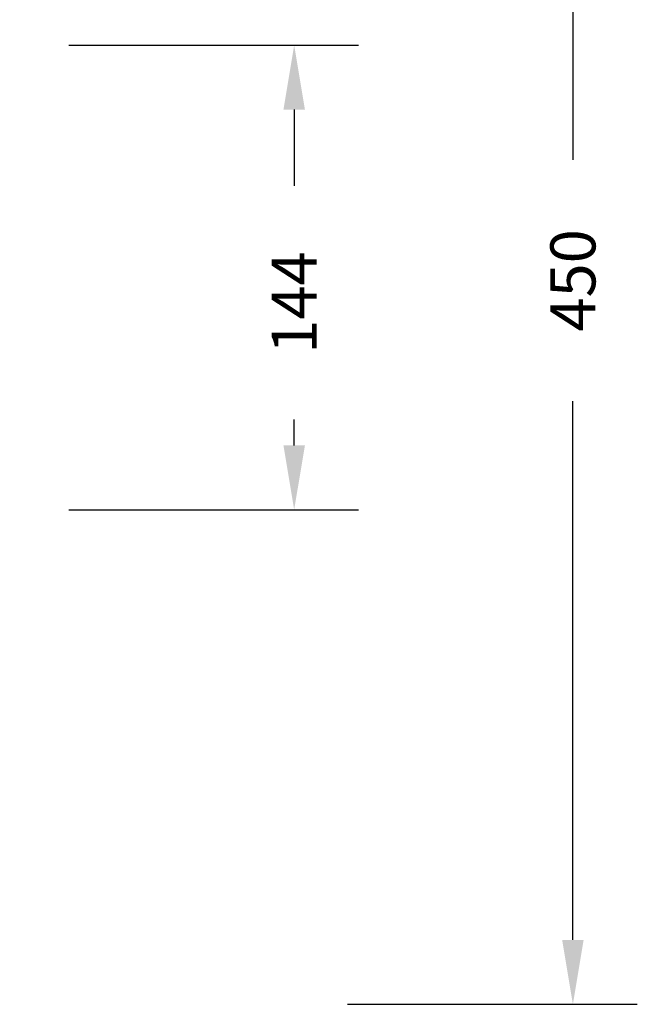
# Model space of a CAD drawing. Units: millimetres. Extents: x -647 to 418, y 403 to 1014.
# Drawn here: x 226 to 418, y 403 to 709 of the extents above; entities that cross this region are included whole.
import ezdxf

# ---------------------------------------------------------------- set-up
doc = ezdxf.new("R2010")
doc.units = ezdxf.units.MM
doc.header["$LTSCALE"] = 50
doc.header["$PDSIZE"] = -1
doc.layers.add('VP-DIM', color=7, linetype='Continuous')
doc.dimstyles.get("Standard").update_dxf_attribs({"dimtxt": 14, "dimasz": 20, "dimexe": 20, "dimexo": 50, "dimgap": 20, "dimtad": 0, "dimdec": 0, "dimzin": 0, "dimdsep": 46, "dimtxsty": 'Standard', "dimcen": -0.09, "dimadec": 0, "dimazin": 0, "dimtfac": 1, "dimtdec": 4, "dimtofl": 0, "dimtmove": 0, "dimatfit": 3, "dimfxl": 70, "dimfxlon": 1, "dimtolj": 1, "dimtzin": 0, "dimarcsym": 0})

# ---------------------------------------------------------------- blocks, each defined once
blk = doc.blocks.new('*D33')
at = {"layer": 'Defpoints', "color": 0}
for p in [(-113.72, 700.62), (-110.79, 556.27), (311.74, 556.27)]:
    blk.add_point(p, dxfattribs=at)
at = {"layer": 'VP-DIM', "color": 0, "lineweight": -2}
for p, q in [((241.74, 700.62), (331.74, 700.62)), ((311.74, 680.62), (311.74, 656.96)), ((311.74, 576.27), (311.74, 584.29)), ((241.74, 556.27), (331.74, 556.27))]:
    blk.add_line(p, q, dxfattribs=at)
at = {"layer": 'VP-DIM', "color": 0}
for points in [[(315.08, 680.62), (308.41, 680.62), (311.74, 700.62)], [(308.41, 576.27), (315.08, 576.27), (311.74, 556.27)]]:
    blk.add_solid(points, dxfattribs=at)
at = {"layer": 'VP-DIM', "color": 0, "insert": (311.74, 620.63), "char_height": 14, "attachment_point": 5, "rotation": 90}
blk.add_mtext('\\A1;144', dxfattribs=at)
blk = doc.blocks.new('*D37')
at = {"layer": 'Defpoints', "color": 0}
for p in [(-1.62, 852.48), (63.49, 402.61), (398.3, 402.61)]:
    blk.add_point(p, dxfattribs=at)
at = {"layer": 'VP-DIM', "color": 0, "lineweight": -2}
for p, q in [((328.3, 852.48), (418.3, 852.48)), ((398.3, 832.48), (398.3, 665.04)), ((398.3, 422.61), (398.3, 590.04)), ((328.3, 402.61), (418.3, 402.61))]:
    blk.add_line(p, q, dxfattribs=at)
at = {"layer": 'VP-DIM', "color": 0}
for points in [[(401.64, 832.48), (394.97, 832.48), (398.3, 852.48)], [(394.97, 422.61), (401.64, 422.61), (398.3, 402.61)]]:
    blk.add_solid(points, dxfattribs=at)
at = {"layer": 'VP-DIM', "color": 0, "insert": (398.3, 627.54), "char_height": 14, "attachment_point": 5, "rotation": 90}
blk.add_mtext('\\A1;450', dxfattribs=at)

msp = doc.modelspace()

# ---------------------------------------------------------------- dimensions: what is measured, and where the dimension line sits
at = {"layer": 'VP-DIM'}
for base, p1, p2, picture, middle in [((398.3, 402.61), (-1.62, 852.48), (63.49, 402.61), '*D37', (398.3, 627.54)), ((311.74, 556.27), (-113.72, 700.62), (-110.79, 556.27), '*D33', (311.74, 620.63))]:
    dim = msp.add_linear_dim(base=base, p1=p1, p2=p2, angle=90, dimstyle='Standard', dxfattribs=at)
    dim.commit()
    dim.dimension.update_dxf_attribs({"geometry": picture, "text_midpoint": middle, "dimtype": 160})

doc.saveas('drawing.dxf')
